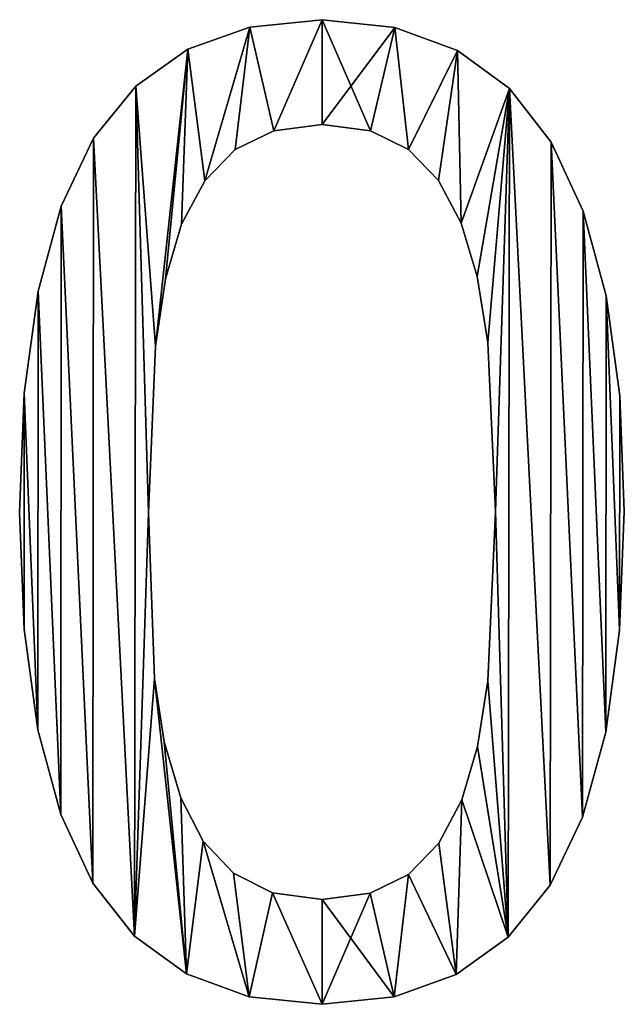
# Model space of a CAD drawing. Extents: x -4329 to 3238, y 0 to 25932.
# Drawn here: x -1057 to -966, y 6149 to 6297 of the extents above; entities that cross this region are included whole.
import ezdxf

# ---------------------------------------------------------------- set-up
doc = ezdxf.new("R2010")
doc.units = 0
doc.header["$LTSCALE"] = 25.4
doc.layers.get('0').update_dxf_attribs({"color": 13, "linetype": 'CONTINUOUS'})

# ---------------------------------------------------------------- blocks, each defined once
blk = doc.blocks.new('BRICK_80X80X45_C')
at = {"color": 0}
for p, q in [((952.59, 148.75), (952.59, 148.75, 15)), ((952.59, 148.75), (952.59, 148.75, 15)), ((941.71, 147.64), (941.71, 147.64, 15)), ((941.71, 147.64), (941.71, 147.64, 15)), ((963.58, 147.6), (963.58, 147.6, 15)), ((963.58, 147.6), (963.58, 147.6, 15)), ((932.34, 144.29), (932.34, 144.29, 15)), ((932.34, 144.29), (932.34, 144.29, 15)), ((973.01, 144.13), (973.01, 144.13, 15)), ((973.01, 144.13), (973.01, 144.13, 15)), ((924.49, 138.71), (924.49, 138.71, 15)), ((924.49, 138.71), (924.49, 138.71, 15)), ((980.87, 138.36), (980.87, 138.36, 15)), ((980.87, 138.36), (980.87, 138.36, 15)), ((952.59, 132.95), (952.59, 132.95, 15)), ((952.59, 132.95), (952.59, 132.95, 15)), ((918.15, 130.89), (918.15, 130.89, 15)), ((918.15, 130.89), (918.15, 130.89, 15)), ((945.34, 132), (945.34, 132, 15)), ((945.34, 132), (945.34, 132, 15)), ((959.88, 132), (959.88, 132, 15)), ((959.88, 132), (959.88, 132, 15)), ((939.51, 129.17), (939.51, 129.17, 15)), ((939.51, 129.17), (939.51, 129.17, 15)), ((965.66, 129.17), (965.66, 129.17, 15)), ((965.66, 129.17), (965.66, 129.17, 15)), ((987.16, 130.27), (987.16, 130.27, 15)), ((987.16, 130.27), (987.16, 130.27, 15)), ((934.93, 124.46), (934.93, 124.46, 15)), ((934.93, 124.46), (934.93, 124.46, 15)), ((970.15, 124.51), (970.15, 124.51, 15)), ((970.15, 124.51), (970.15, 124.51, 15)), ((913.27, 120.66), (913.27, 120.66, 15)), ((913.27, 120.66), (913.27, 120.66, 15)), ((991.98, 119.86), (991.98, 119.86, 15)), ((991.98, 119.86), (991.98, 119.86, 15)), ((931.42, 117.91), (931.42, 117.91, 15)), ((931.42, 117.91), (931.42, 117.91, 15)), ((973.56, 118.1), (973.56, 118.1, 15)), ((973.56, 118.1), (973.56, 118.1, 15)), ((976.01, 110.01), (976.01, 110.01, 15)), ((976.01, 110.01), (976.01, 110.01, 15)), ((929, 109.67), (929, 109.67, 15)), ((929, 109.67), (929, 109.67, 15)), ((909.78, 107.84), (909.78, 107.84, 15)), ((909.78, 107.84), (909.78, 107.84, 15)), ((995.43, 107.11), (995.43, 107.11, 15)), ((995.43, 107.11), (995.43, 107.11, 15)), ((927.49, 99.52), (927.49, 99.52, 15)), ((927.49, 99.52), (927.49, 99.52, 15)), ((977.59, 100.1), (977.59, 100.1, 15)), ((977.59, 100.1), (977.59, 100.1, 15)), ((907.69, 92.43), (907.69, 92.43, 15)), ((907.69, 92.43), (907.69, 92.43, 15)), ((997.49, 92.03), (997.49, 92.03, 15)), ((997.49, 92.03), (997.49, 92.03, 15)), ((906.99, 74.43), (906.99, 74.43, 15)), ((906.99, 74.43), (906.99, 74.43, 15)), ((926.44, 74.43), (926.44, 74.43, 15)), ((926.44, 74.43), (926.44, 74.43, 15)), ((978.74, 74.62), (978.74, 74.62, 15)), ((978.74, 74.62), (978.74, 74.62, 15)), ((998.18, 74.62), (998.18, 74.62, 15)), ((998.18, 74.62), (998.18, 74.62, 15)), ((907.68, 56.85), (907.68, 56.85, 15)), ((907.68, 56.85), (907.68, 56.85, 15)), ((997.48, 56.69), (997.48, 56.69, 15)), ((997.48, 56.69), (997.48, 56.69, 15)), ((927.35, 49.43), (927.35, 49.43, 15)), ((927.35, 49.43), (927.35, 49.43, 15)), ((977.59, 49.04), (977.59, 49.04, 15)), ((977.59, 49.04), (977.59, 49.04, 15)), ((909.75, 41.69), (909.75, 41.69, 15)), ((909.75, 41.69), (909.75, 41.69, 15)), ((995.39, 41.32), (995.39, 41.32, 15)), ((995.39, 41.32), (995.39, 41.32, 15)), ((928.8, 39.89), (928.8, 39.89, 15)), ((928.8, 39.89), (928.8, 39.89, 15)), ((976.03, 39.15), (976.03, 39.15, 15)), ((976.03, 39.15), (976.03, 39.15, 15)), ((931.32, 31.42), (931.32, 31.42, 15)), ((931.32, 31.42), (931.32, 31.42, 15)), ((973.66, 31.13), (973.66, 31.13, 15)), ((973.66, 31.13), (973.66, 31.13, 15)), ((913.19, 28.93), (913.19, 28.93, 15)), ((913.19, 28.93), (913.19, 28.93, 15)), ((991.9, 28.51), (991.9, 28.51, 15)), ((991.9, 28.51), (991.9, 28.51, 15)), ((934.69, 24.89), (934.69, 24.89, 15)), ((934.69, 24.89), (934.69, 24.89, 15)), ((970.22, 24.58), (970.22, 24.58, 15)), ((970.22, 24.58), (970.22, 24.58, 15)), ((939.22, 20.07), (939.22, 20.07, 15)), ((939.22, 20.07), (939.22, 20.07, 15)), ((965.66, 19.88), (965.66, 19.88, 15)), ((965.66, 19.88), (965.66, 19.88, 15)), ((918.01, 18.58), (918.01, 18.58, 15)), ((918.01, 18.58), (918.01, 18.58, 15)), ((987.02, 18.25), (987.02, 18.25, 15)), ((987.02, 18.25), (987.02, 18.25, 15)), ((945.13, 17.09), (945.13, 17.09, 15)), ((945.13, 17.09), (945.13, 17.09, 15)), ((959.83, 17.04), (959.83, 17.04, 15)), ((959.83, 17.04), (959.83, 17.04, 15)), ((952.59, 16.09), (952.59, 16.09, 15)), ((952.59, 16.09), (952.59, 16.09, 15)), ((924.3, 10.58), (924.3, 10.58, 15)), ((924.3, 10.58), (924.3, 10.58, 15)), ((980.68, 10.39), (980.68, 10.39, 15)), ((980.68, 10.39), (980.68, 10.39, 15)), ((932.16, 4.86), (932.16, 4.86, 15)), ((932.16, 4.86), (932.16, 4.86, 15)), ((972.83, 4.78), (972.83, 4.78, 15)), ((972.83, 4.78), (972.83, 4.78, 15)), ((941.59, 1.43), (941.59, 1.43, 15)), ((941.59, 1.43), (941.59, 1.43, 15)), ((952.59, 0.29), (952.59, 0.29, 15)), ((952.59, 0.29), (952.59, 0.29, 15)), ((963.47, 1.41), (963.47, 1.41, 15)), ((963.47, 1.41), (963.47, 1.41, 15))]:
    blk.add_line(p, q, dxfattribs=at)
mesh = blk.add_polyface(dxfattribs=at)
corners = [(924.49, 138.71), (927.49, 99.52), (926.44, 74.43), (932.34, 144.29), (929, 109.67), (931.42, 117.91), (934.93, 124.46), (941.71, 147.64), (939.51, 129.17), (945.34, 132), (952.59, 148.75), (952.59, 132.95), (963.58, 147.6), (959.88, 132), (965.66, 129.17), (973.01, 144.13), (970.15, 124.51), (973.56, 118.1), (980.87, 138.36), (976.01, 110.01), (977.59, 100.1), (978.74, 74.62), (980.68, 10.39), (987.02, 18.25), (987.16, 130.27), (991.9, 28.51), (991.98, 119.86), (995.39, 41.32), (995.43, 107.11), (997.48, 56.69), (997.49, 92.03), (998.18, 74.62), (907.69, 92.43), (907.68, 56.85), (906.99, 74.43), (909.75, 41.69), (909.78, 107.84), (913.19, 28.93), (913.27, 120.66), (918.01, 18.58), (918.15, 130.89), (924.3, 10.58), (927.35, 49.43), (932.16, 4.86), (928.8, 39.89), (931.32, 31.42), (934.69, 24.89), (941.59, 1.43), (939.22, 20.07), (945.13, 17.09), (952.59, 0.29), (952.59, 16.09), (959.83, 17.04), (963.47, 1.41), (965.66, 19.88), (972.83, 4.78), (970.22, 24.58), (973.66, 31.13), (976.03, 39.15), (977.59, 49.04)]
mesh.append_faces([[corners[k] for k in face] for face in [(29, 30, 31), (32, 33, 34)]], dxfattribs={"vtx0": -1, "color": 0})
mesh.append_faces([[corners[k] for k in face] for face in [(1, 3, 4), (4, 3, 5), (5, 3, 6), (6, 7, 8), (8, 7, 9), (9, 10, 11), (11, 12, 13), (13, 12, 14), (14, 15, 16), (16, 15, 17), (17, 18, 19), (19, 18, 20), (20, 18, 21), (22, 18, 23), (23, 24, 25), (25, 26, 27), (27, 28, 29), (33, 32, 35), (35, 36, 37), (37, 38, 39), (39, 40, 41), (41, 42, 43), (43, 46, 47), (47, 49, 50), (50, 52, 53), (53, 54, 55), (55, 57, 22)]], dxfattribs={"vtx0": -1, "vtx1": -1, "color": 0})
mesh.append_faces([[corners[k] for k in face] for face in [(21, 18, 22), (41, 0, 2)]], dxfattribs={"vtx0": -1, "vtx1": -1, "vtx2": -1, "color": 0})
mesh.append_faces([[corners[k] for k in face] for face in [(0, 1, 2), (1, 0, 3), (6, 3, 7), (9, 7, 10), (11, 10, 12), (14, 12, 15), (17, 15, 18), (23, 18, 24), (25, 24, 26), (27, 26, 28), (29, 28, 30), (35, 32, 36), (37, 36, 38), (39, 38, 40), (41, 40, 0), (41, 2, 42), (43, 42, 44), (43, 44, 45), (43, 45, 46), (47, 46, 48), (47, 48, 49), (50, 49, 51), (50, 51, 52), (53, 52, 54), (55, 54, 56), (55, 56, 57), (22, 57, 58), (22, 58, 59), (22, 59, 21)]], dxfattribs={"vtx0": -1, "vtx2": -1, "color": 0})
mesh = blk.add_polyface(dxfattribs=at)
corners = [(907.68, 56.85, 15), (907.69, 92.43, 15), (906.99, 74.43, 15), (909.75, 41.69, 15), (909.78, 107.84, 15), (913.19, 28.93, 15), (913.27, 120.66, 15), (918.01, 18.58, 15), (918.15, 130.89, 15), (924.3, 10.58, 15), (924.49, 138.71, 15), (926.44, 74.43, 15), (927.35, 49.43, 15), (932.16, 4.86, 15), (928.8, 39.89, 15), (931.32, 31.42, 15), (934.69, 24.89, 15), (941.59, 1.43, 15), (939.22, 20.07, 15), (945.13, 17.09, 15), (952.59, 0.29, 15), (952.59, 16.09, 15), (963.47, 1.41, 15), (959.83, 17.04, 15), (965.66, 19.88, 15), (972.83, 4.78, 15), (970.22, 24.58, 15), (973.66, 31.13, 15), (980.68, 10.39, 15), (976.03, 39.15, 15), (977.59, 49.04, 15), (978.74, 74.62, 15), (927.49, 99.52, 15), (932.34, 144.29, 15), (929, 109.67, 15), (931.42, 117.91, 15), (934.93, 124.46, 15), (941.71, 147.64, 15), (939.51, 129.17, 15), (945.34, 132, 15), (952.59, 148.75, 15), (952.59, 132.95, 15), (959.88, 132, 15), (963.58, 147.6, 15), (965.66, 129.17, 15), (973.01, 144.13, 15), (970.15, 124.51, 15), (973.56, 118.1, 15), (980.87, 138.36, 15), (976.01, 110.01, 15), (977.59, 100.1, 15), (987.02, 18.25, 15), (987.16, 130.27, 15), (991.9, 28.51, 15), (991.98, 119.86, 15), (995.39, 41.32, 15), (995.43, 107.11, 15), (997.48, 56.69, 15), (997.49, 92.03, 15), (998.18, 74.62, 15)]
mesh.append_faces([[corners[k] for k in face] for face in [(0, 1, 2), (58, 57, 59)]], dxfattribs={"vtx0": -1, "color": 0})
mesh.append_faces([[corners[k] for k in face] for face in [(1, 3, 4), (4, 5, 6), (6, 7, 8), (8, 9, 10), (11, 9, 12), (12, 13, 14), (14, 13, 15), (15, 13, 16), (16, 17, 18), (18, 17, 19), (19, 20, 21), (21, 22, 23), (23, 22, 24), (24, 25, 26), (26, 25, 27), (27, 28, 29), (29, 28, 30), (30, 28, 31), (10, 32, 33), (32, 10, 11), (33, 36, 37), (37, 39, 40), (40, 42, 43), (43, 44, 45), (45, 47, 48), (48, 51, 52), (52, 53, 54), (54, 55, 56), (56, 57, 58)]], dxfattribs={"vtx0": -1, "vtx1": -1, "color": 0})
mesh.append_faces([[corners[k] for k in face] for face in [(10, 9, 11), (48, 31, 28)]], dxfattribs={"vtx0": -1, "vtx1": -1, "vtx2": -1, "color": 0})
mesh.append_faces([[corners[k] for k in face] for face in [(1, 0, 3), (4, 3, 5), (6, 5, 7), (8, 7, 9), (12, 9, 13), (16, 13, 17), (19, 17, 20), (21, 20, 22), (24, 22, 25), (27, 25, 28), (33, 32, 34), (33, 34, 35), (33, 35, 36), (37, 36, 38), (37, 38, 39), (40, 39, 41), (40, 41, 42), (43, 42, 44), (45, 44, 46), (45, 46, 47), (48, 47, 49), (48, 49, 50), (48, 50, 31), (48, 28, 51), (52, 51, 53), (54, 53, 55), (56, 55, 57)]], dxfattribs={"vtx0": -1, "vtx2": -1, "color": 0})
mesh = blk.add_polyface(dxfattribs=at)
corners = [(941.71, 147.64, 15), (952.59, 148.75), (941.71, 147.64), (952.59, 148.75, 15)]
mesh.append_faces([[corners[k] for k in face] for face in [(0, 1, 2), (1, 0, 3)]], dxfattribs={"vtx0": -1, "color": 0})
mesh = blk.add_polyface(dxfattribs=at)
corners = [(952.59, 148.75, 15), (963.58, 147.6), (952.59, 148.75), (963.58, 147.6, 15)]
mesh.append_faces([[corners[k] for k in face] for face in [(0, 1, 2), (1, 0, 3)]], dxfattribs={"vtx0": -1, "color": 0})
mesh = blk.add_polyface(dxfattribs=at)
corners = [(932.34, 144.29, 15), (941.71, 147.64), (932.34, 144.29), (941.71, 147.64, 15)]
mesh.append_faces([[corners[k] for k in face] for face in [(0, 1, 2), (1, 0, 3)]], dxfattribs={"vtx0": -1, "color": 0})
mesh = blk.add_polyface(dxfattribs=at)
corners = [(963.58, 147.6, 15), (973.01, 144.13), (963.58, 147.6), (973.01, 144.13, 15)]
mesh.append_faces([[corners[k] for k in face] for face in [(0, 1, 2), (1, 0, 3)]], dxfattribs={"vtx0": -1, "color": 0})
mesh = blk.add_polyface(dxfattribs=at)
corners = [(924.49, 138.71, 15), (932.34, 144.29), (924.49, 138.71), (932.34, 144.29, 15)]
mesh.append_faces([[corners[k] for k in face] for face in [(0, 1, 2), (1, 0, 3)]], dxfattribs={"vtx0": -1, "color": 0})
mesh = blk.add_polyface(dxfattribs=at)
corners = [(973.01, 144.13, 15), (980.87, 138.36), (973.01, 144.13), (980.87, 138.36, 15)]
mesh.append_faces([[corners[k] for k in face] for face in [(0, 1, 2), (1, 0, 3)]], dxfattribs={"vtx0": -1, "color": 0})
mesh = blk.add_polyface(dxfattribs=at)
corners = [(924.49, 138.71, 15), (918.15, 130.89), (918.15, 130.89, 15), (924.49, 138.71)]
mesh.append_faces([[corners[k] for k in face] for face in [(0, 1, 2), (1, 0, 3)]], dxfattribs={"vtx0": -1, "color": 0})
mesh = blk.add_polyface(dxfattribs=at)
corners = [(980.87, 138.36), (987.16, 130.27, 15), (987.16, 130.27), (980.87, 138.36, 15)]
mesh.append_faces([[corners[k] for k in face] for face in [(0, 1, 2), (1, 0, 3)]], dxfattribs={"vtx0": -1, "color": 0})
mesh = blk.add_polyface(dxfattribs=at)
corners = [(952.59, 132.95, 15), (945.34, 132), (952.59, 132.95), (945.34, 132, 15)]
mesh.append_faces([[corners[k] for k in face] for face in [(0, 1, 2), (1, 0, 3)]], dxfattribs={"vtx0": -1, "color": 0})
mesh = blk.add_polyface(dxfattribs=at)
corners = [(959.88, 132, 15), (952.59, 132.95), (959.88, 132), (952.59, 132.95, 15)]
mesh.append_faces([[corners[k] for k in face] for face in [(0, 1, 2), (1, 0, 3)]], dxfattribs={"vtx0": -1, "color": 0})
mesh = blk.add_polyface(dxfattribs=at)
corners = [(918.15, 130.89, 15), (913.27, 120.66), (913.27, 120.66, 15), (918.15, 130.89)]
mesh.append_faces([[corners[k] for k in face] for face in [(0, 1, 2), (1, 0, 3)]], dxfattribs={"vtx0": -1, "color": 0})
mesh = blk.add_polyface(dxfattribs=at)
corners = [(945.34, 132, 15), (939.51, 129.17), (945.34, 132), (939.51, 129.17, 15)]
mesh.append_faces([[corners[k] for k in face] for face in [(0, 1, 2), (1, 0, 3)]], dxfattribs={"vtx0": -1, "color": 0})
mesh = blk.add_polyface(dxfattribs=at)
corners = [(965.66, 129.17, 15), (959.88, 132), (965.66, 129.17), (959.88, 132, 15)]
mesh.append_faces([[corners[k] for k in face] for face in [(0, 1, 2), (1, 0, 3)]], dxfattribs={"vtx0": -1, "color": 0})
mesh = blk.add_polyface(dxfattribs=at)
corners = [(939.51, 129.17), (934.93, 124.46, 15), (934.93, 124.46), (939.51, 129.17, 15)]
mesh.append_faces([[corners[k] for k in face] for face in [(0, 1, 2), (1, 0, 3)]], dxfattribs={"vtx0": -1, "color": 0})
mesh = blk.add_polyface(dxfattribs=at)
corners = [(965.66, 129.17, 15), (970.15, 124.51), (970.15, 124.51, 15), (965.66, 129.17)]
mesh.append_faces([[corners[k] for k in face] for face in [(0, 1, 2), (1, 0, 3)]], dxfattribs={"vtx0": -1, "color": 0})
mesh = blk.add_polyface(dxfattribs=at)
corners = [(987.16, 130.27), (991.98, 119.86, 15), (991.98, 119.86), (987.16, 130.27, 15)]
mesh.append_faces([[corners[k] for k in face] for face in [(0, 1, 2), (1, 0, 3)]], dxfattribs={"vtx0": -1, "color": 0})
mesh = blk.add_polyface(dxfattribs=at)
corners = [(934.93, 124.46), (931.42, 117.91, 15), (931.42, 117.91), (934.93, 124.46, 15)]
mesh.append_faces([[corners[k] for k in face] for face in [(0, 1, 2), (1, 0, 3)]], dxfattribs={"vtx0": -1, "color": 0})
mesh = blk.add_polyface(dxfattribs=at)
corners = [(970.15, 124.51, 15), (973.56, 118.1), (973.56, 118.1, 15), (970.15, 124.51)]
mesh.append_faces([[corners[k] for k in face] for face in [(0, 1, 2), (1, 0, 3)]], dxfattribs={"vtx0": -1, "color": 0})
mesh = blk.add_polyface(dxfattribs=at)
corners = [(913.27, 120.66, 15), (909.78, 107.84), (909.78, 107.84, 15), (913.27, 120.66)]
mesh.append_faces([[corners[k] for k in face] for face in [(0, 1, 2), (1, 0, 3)]], dxfattribs={"vtx0": -1, "color": 0})
mesh = blk.add_polyface(dxfattribs=at)
corners = [(991.98, 119.86), (995.43, 107.11, 15), (995.43, 107.11), (991.98, 119.86, 15)]
mesh.append_faces([[corners[k] for k in face] for face in [(0, 1, 2), (1, 0, 3)]], dxfattribs={"vtx0": -1, "color": 0})
mesh = blk.add_polyface(dxfattribs=at)
corners = [(931.42, 117.91), (929, 109.67, 15), (929, 109.67), (931.42, 117.91, 15)]
mesh.append_faces([[corners[k] for k in face] for face in [(0, 1, 2), (1, 0, 3)]], dxfattribs={"vtx0": -1, "color": 0})
mesh = blk.add_polyface(dxfattribs=at)
corners = [(973.56, 118.1, 15), (976.01, 110.01), (976.01, 110.01, 15), (973.56, 118.1)]
mesh.append_faces([[corners[k] for k in face] for face in [(0, 1, 2), (1, 0, 3)]], dxfattribs={"vtx0": -1, "color": 0})
mesh = blk.add_polyface(dxfattribs=at)
corners = [(976.01, 110.01, 15), (977.59, 100.1), (977.59, 100.1, 15), (976.01, 110.01)]
mesh.append_faces([[corners[k] for k in face] for face in [(0, 1, 2), (1, 0, 3)]], dxfattribs={"vtx0": -1, "color": 0})
mesh = blk.add_polyface(dxfattribs=at)
corners = [(929, 109.67), (927.49, 99.52, 15), (927.49, 99.52), (929, 109.67, 15)]
mesh.append_faces([[corners[k] for k in face] for face in [(0, 1, 2), (1, 0, 3)]], dxfattribs={"vtx0": -1, "color": 0})
mesh = blk.add_polyface(dxfattribs=at)
corners = [(909.78, 107.84, 15), (907.69, 92.43), (907.69, 92.43, 15), (909.78, 107.84)]
mesh.append_faces([[corners[k] for k in face] for face in [(0, 1, 2), (1, 0, 3)]], dxfattribs={"vtx0": -1, "color": 0})
mesh = blk.add_polyface(dxfattribs=at)
corners = [(995.43, 107.11), (997.49, 92.03, 15), (997.49, 92.03), (995.43, 107.11, 15)]
mesh.append_faces([[corners[k] for k in face] for face in [(0, 1, 2), (1, 0, 3)]], dxfattribs={"vtx0": -1, "color": 0})
mesh = blk.add_polyface(dxfattribs=at)
corners = [(927.49, 99.52), (926.44, 74.43, 15), (926.44, 74.43), (927.49, 99.52, 15)]
mesh.append_faces([[corners[k] for k in face] for face in [(0, 1, 2), (1, 0, 3)]], dxfattribs={"vtx0": -1, "color": 0})
mesh = blk.add_polyface(dxfattribs=at)
corners = [(977.59, 100.1, 15), (978.74, 74.62), (978.74, 74.62, 15), (977.59, 100.1)]
mesh.append_faces([[corners[k] for k in face] for face in [(0, 1, 2), (1, 0, 3)]], dxfattribs={"vtx0": -1, "color": 0})
mesh = blk.add_polyface(dxfattribs=at)
corners = [(907.69, 92.43, 15), (906.99, 74.43), (906.99, 74.43, 15), (907.69, 92.43)]
mesh.append_faces([[corners[k] for k in face] for face in [(0, 1, 2), (1, 0, 3)]], dxfattribs={"vtx0": -1, "color": 0})
mesh = blk.add_polyface(dxfattribs=at)
corners = [(997.49, 92.03), (998.18, 74.62, 15), (998.18, 74.62), (997.49, 92.03, 15)]
mesh.append_faces([[corners[k] for k in face] for face in [(0, 1, 2), (1, 0, 3)]], dxfattribs={"vtx0": -1, "color": 0})
mesh = blk.add_polyface(dxfattribs=at)
corners = [(906.99, 74.43, 15), (907.68, 56.85), (907.68, 56.85, 15), (906.99, 74.43)]
mesh.append_faces([[corners[k] for k in face] for face in [(0, 1, 2), (1, 0, 3)]], dxfattribs={"vtx0": -1, "color": 0})
mesh = blk.add_polyface(dxfattribs=at)
corners = [(926.44, 74.43), (927.35, 49.43, 15), (927.35, 49.43), (926.44, 74.43, 15)]
mesh.append_faces([[corners[k] for k in face] for face in [(0, 1, 2), (1, 0, 3)]], dxfattribs={"vtx0": -1, "color": 0})
mesh = blk.add_polyface(dxfattribs=at)
corners = [(978.74, 74.62, 15), (977.59, 49.04), (977.59, 49.04, 15), (978.74, 74.62)]
mesh.append_faces([[corners[k] for k in face] for face in [(0, 1, 2), (1, 0, 3)]], dxfattribs={"vtx0": -1, "color": 0})
mesh = blk.add_polyface(dxfattribs=at)
corners = [(998.18, 74.62), (997.48, 56.69, 15), (997.48, 56.69), (998.18, 74.62, 15)]
mesh.append_faces([[corners[k] for k in face] for face in [(0, 1, 2), (1, 0, 3)]], dxfattribs={"vtx0": -1, "color": 0})
mesh = blk.add_polyface(dxfattribs=at)
corners = [(907.68, 56.85, 15), (909.75, 41.69), (909.75, 41.69, 15), (907.68, 56.85)]
mesh.append_faces([[corners[k] for k in face] for face in [(0, 1, 2), (1, 0, 3)]], dxfattribs={"vtx0": -1, "color": 0})
mesh = blk.add_polyface(dxfattribs=at)
corners = [(997.48, 56.69), (995.39, 41.32, 15), (995.39, 41.32), (997.48, 56.69, 15)]
mesh.append_faces([[corners[k] for k in face] for face in [(0, 1, 2), (1, 0, 3)]], dxfattribs={"vtx0": -1, "color": 0})
mesh = blk.add_polyface(dxfattribs=at)
corners = [(927.35, 49.43), (928.8, 39.89, 15), (928.8, 39.89), (927.35, 49.43, 15)]
mesh.append_faces([[corners[k] for k in face] for face in [(0, 1, 2), (1, 0, 3)]], dxfattribs={"vtx0": -1, "color": 0})
mesh = blk.add_polyface(dxfattribs=at)
corners = [(977.59, 49.04, 15), (976.03, 39.15), (976.03, 39.15, 15), (977.59, 49.04)]
mesh.append_faces([[corners[k] for k in face] for face in [(0, 1, 2), (1, 0, 3)]], dxfattribs={"vtx0": -1, "color": 0})
mesh = blk.add_polyface(dxfattribs=at)
corners = [(909.75, 41.69, 15), (913.19, 28.93), (913.19, 28.93, 15), (909.75, 41.69)]
mesh.append_faces([[corners[k] for k in face] for face in [(0, 1, 2), (1, 0, 3)]], dxfattribs={"vtx0": -1, "color": 0})
mesh = blk.add_polyface(dxfattribs=at)
corners = [(995.39, 41.32), (991.9, 28.51, 15), (991.9, 28.51), (995.39, 41.32, 15)]
mesh.append_faces([[corners[k] for k in face] for face in [(0, 1, 2), (1, 0, 3)]], dxfattribs={"vtx0": -1, "color": 0})
mesh = blk.add_polyface(dxfattribs=at)
corners = [(928.8, 39.89), (931.32, 31.42, 15), (931.32, 31.42), (928.8, 39.89, 15)]
mesh.append_faces([[corners[k] for k in face] for face in [(0, 1, 2), (1, 0, 3)]], dxfattribs={"vtx0": -1, "color": 0})
mesh = blk.add_polyface(dxfattribs=at)
corners = [(976.03, 39.15, 15), (973.66, 31.13), (973.66, 31.13, 15), (976.03, 39.15)]
mesh.append_faces([[corners[k] for k in face] for face in [(0, 1, 2), (1, 0, 3)]], dxfattribs={"vtx0": -1, "color": 0})
mesh = blk.add_polyface(dxfattribs=at)
corners = [(931.32, 31.42), (934.69, 24.89, 15), (934.69, 24.89), (931.32, 31.42, 15)]
mesh.append_faces([[corners[k] for k in face] for face in [(0, 1, 2), (1, 0, 3)]], dxfattribs={"vtx0": -1, "color": 0})
mesh = blk.add_polyface(dxfattribs=at)
corners = [(973.66, 31.13, 15), (970.22, 24.58), (970.22, 24.58, 15), (973.66, 31.13)]
mesh.append_faces([[corners[k] for k in face] for face in [(0, 1, 2), (1, 0, 3)]], dxfattribs={"vtx0": -1, "color": 0})
mesh = blk.add_polyface(dxfattribs=at)
corners = [(913.19, 28.93, 15), (918.01, 18.58), (918.01, 18.58, 15), (913.19, 28.93)]
mesh.append_faces([[corners[k] for k in face] for face in [(0, 1, 2), (1, 0, 3)]], dxfattribs={"vtx0": -1, "color": 0})
mesh = blk.add_polyface(dxfattribs=at)
corners = [(991.9, 28.51), (987.02, 18.25, 15), (987.02, 18.25), (991.9, 28.51, 15)]
mesh.append_faces([[corners[k] for k in face] for face in [(0, 1, 2), (1, 0, 3)]], dxfattribs={"vtx0": -1, "color": 0})
mesh = blk.add_polyface(dxfattribs=at)
corners = [(934.69, 24.89), (939.22, 20.07, 15), (939.22, 20.07), (934.69, 24.89, 15)]
mesh.append_faces([[corners[k] for k in face] for face in [(0, 1, 2), (1, 0, 3)]], dxfattribs={"vtx0": -1, "color": 0})
mesh = blk.add_polyface(dxfattribs=at)
corners = [(970.22, 24.58, 15), (965.66, 19.88), (965.66, 19.88, 15), (970.22, 24.58)]
mesh.append_faces([[corners[k] for k in face] for face in [(0, 1, 2), (1, 0, 3)]], dxfattribs={"vtx0": -1, "color": 0})
mesh = blk.add_polyface(dxfattribs=at)
corners = [(939.22, 20.07, 15), (945.13, 17.09), (939.22, 20.07), (945.13, 17.09, 15)]
mesh.append_faces([[corners[k] for k in face] for face in [(0, 1, 2), (1, 0, 3)]], dxfattribs={"vtx0": -1, "color": 0})
mesh = blk.add_polyface(dxfattribs=at)
corners = [(959.83, 17.04, 15), (965.66, 19.88), (959.83, 17.04), (965.66, 19.88, 15)]
mesh.append_faces([[corners[k] for k in face] for face in [(0, 1, 2), (1, 0, 3)]], dxfattribs={"vtx0": -1, "color": 0})
mesh = blk.add_polyface(dxfattribs=at)
corners = [(918.01, 18.58, 15), (924.3, 10.58), (924.3, 10.58, 15), (918.01, 18.58)]
mesh.append_faces([[corners[k] for k in face] for face in [(0, 1, 2), (1, 0, 3)]], dxfattribs={"vtx0": -1, "color": 0})
mesh = blk.add_polyface(dxfattribs=at)
corners = [(987.02, 18.25), (980.68, 10.39, 15), (980.68, 10.39), (987.02, 18.25, 15)]
mesh.append_faces([[corners[k] for k in face] for face in [(0, 1, 2), (1, 0, 3)]], dxfattribs={"vtx0": -1, "color": 0})
mesh = blk.add_polyface(dxfattribs=at)
corners = [(945.13, 17.09, 15), (952.59, 16.09), (945.13, 17.09), (952.59, 16.09, 15)]
mesh.append_faces([[corners[k] for k in face] for face in [(0, 1, 2), (1, 0, 3)]], dxfattribs={"vtx0": -1, "color": 0})
mesh = blk.add_polyface(dxfattribs=at)
corners = [(952.59, 16.09, 15), (959.83, 17.04), (952.59, 16.09), (959.83, 17.04, 15)]
mesh.append_faces([[corners[k] for k in face] for face in [(0, 1, 2), (1, 0, 3)]], dxfattribs={"vtx0": -1, "color": 0})
mesh = blk.add_polyface(dxfattribs=at)
corners = [(932.16, 4.86, 15), (924.3, 10.58), (932.16, 4.86), (924.3, 10.58, 15)]
mesh.append_faces([[corners[k] for k in face] for face in [(0, 1, 2), (1, 0, 3)]], dxfattribs={"vtx0": -1, "color": 0})
mesh = blk.add_polyface(dxfattribs=at)
corners = [(980.68, 10.39, 15), (972.83, 4.78), (980.68, 10.39), (972.83, 4.78, 15)]
mesh.append_faces([[corners[k] for k in face] for face in [(0, 1, 2), (1, 0, 3)]], dxfattribs={"vtx0": -1, "color": 0})
mesh = blk.add_polyface(dxfattribs=at)
corners = [(941.59, 1.43, 15), (932.16, 4.86), (941.59, 1.43), (932.16, 4.86, 15)]
mesh.append_faces([[corners[k] for k in face] for face in [(0, 1, 2), (1, 0, 3)]], dxfattribs={"vtx0": -1, "color": 0})
mesh = blk.add_polyface(dxfattribs=at)
corners = [(972.83, 4.78, 15), (963.47, 1.41), (972.83, 4.78), (963.47, 1.41, 15)]
mesh.append_faces([[corners[k] for k in face] for face in [(0, 1, 2), (1, 0, 3)]], dxfattribs={"vtx0": -1, "color": 0})
mesh = blk.add_polyface(dxfattribs=at)
corners = [(952.59, 0.29, 15), (941.59, 1.43), (952.59, 0.29), (941.59, 1.43, 15)]
mesh.append_faces([[corners[k] for k in face] for face in [(0, 1, 2), (1, 0, 3)]], dxfattribs={"vtx0": -1, "color": 0})
mesh = blk.add_polyface(dxfattribs=at)
corners = [(963.47, 1.41, 15), (952.59, 0.29), (963.47, 1.41), (952.59, 0.29, 15)]
mesh.append_faces([[corners[k] for k in face] for face in [(0, 1, 2), (1, 0, 3)]], dxfattribs={"vtx0": -1, "color": 0})

msp = doc.modelspace()

# ---------------------------------------------------------------- block references
at = {"color": 0}
msp.add_blockref('BRICK_80X80X45_C', (-1963.86, 6148.26), dxfattribs=at)

doc.saveas('drawing.dxf')
